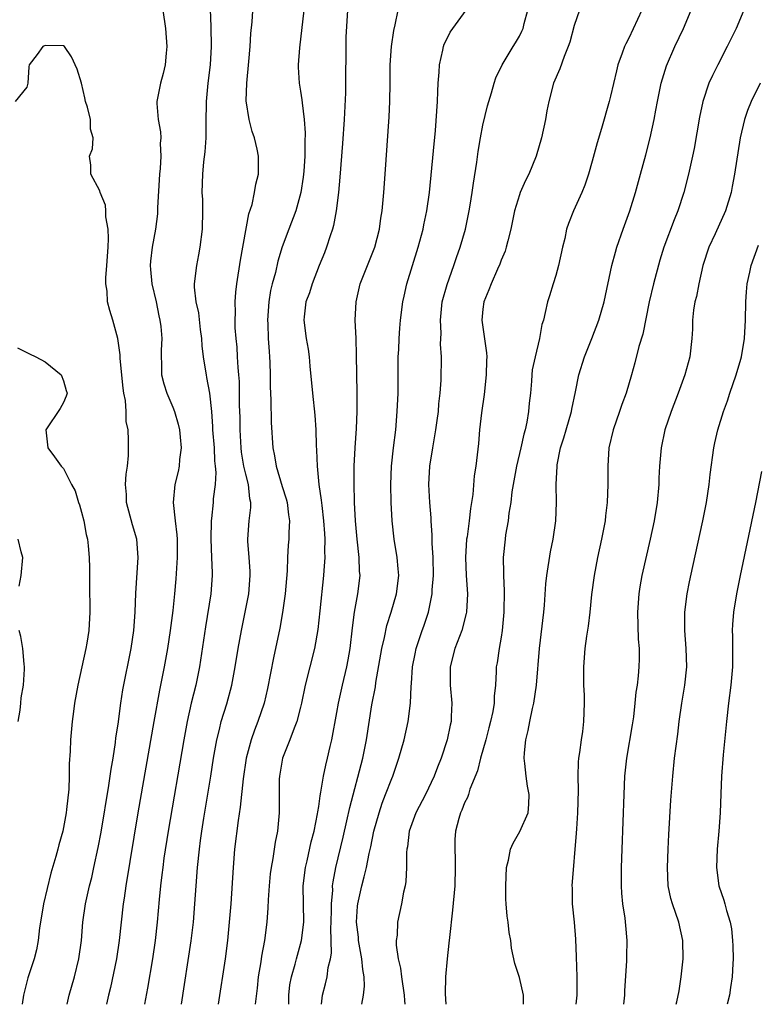
# Model space of a CAD drawing. Units: inches. Extents: x 2622000 to 2625000, y 1473000 to 1476000.
# Drawn here: x 2622576 to 2622657, y 1473000 to 1473108 of the extents above; entities that cross this region are included whole.
import ezdxf

# ---------------------------------------------------------------- set-up
doc = ezdxf.new("R2010")
doc.units = ezdxf.units.IN
doc.header["$MEASUREMENT"] = 0
doc.layers.add('LD26221473_2ft', color=232, linetype='Continuous')

msp = doc.modelspace()

# ---------------------------------------------------------------- linework, layer by layer
at = {"layer": 'LD26221473_2ft'}
for points, elevation in [([(2622593.96, 1473000), (2622595.03, 1473006.97), (2622595.27, 1473009), (2622595.43, 1473011), (2622595.55, 1473013), (2622595.7, 1473015), (2622595.91, 1473017), (2622596.05, 1473017.95), (2622596.19, 1473019), (2622596.4, 1473020.4), (2622597.16, 1473025), (2622597.47, 1473027), (2622597.82, 1473029), (2622598.12, 1473030.12), (2622598.32, 1473031), (2622598.93, 1473032.93), (2622599.48, 1473035), (2622599.84, 1473037), (2622600.16, 1473039), (2622600.53, 1473041), (2622600.94, 1473043), (2622601.33, 1473045), (2622601.5, 1473047), (2622601.5, 1473047.5), (2622601.39, 1473049), (2622601.23, 1473050.77), (2622601.22, 1473051), (2622601.36, 1473053), (2622601.54, 1473054.46), (2622601.54, 1473055), (2622601.43, 1473055.43), (2622601.29, 1473057), (2622601, 1473058.13), (2622600.8, 1473059), (2622600.54, 1473060.54), (2622600.49, 1473061), (2622600.38, 1473063), (2622600.37, 1473064.37), (2622600.33, 1473065.67), (2622600.3, 1473068.3), (2622600.25, 1473069), (2622600.17, 1473069.83), (2622600.11, 1473071), (2622600.04, 1473072.04), (2622599.94, 1473073), (2622599.85, 1473074.15), (2622599.82, 1473075), (2622599.86, 1473075.86), (2622599.84, 1473077), (2622599.91, 1473078.09), (2622600.02, 1473079), (2622600.41, 1473081.59), (2622601.35, 1473086.65), (2622601.69, 1473087.69), (2622601.97, 1473089), (2622602.09, 1473089.91), (2622602.38, 1473091), (2622602.39, 1473093), (2622602.24, 1473093.76), (2622601.96, 1473095), (2622601.7, 1473095.7), (2622601.36, 1473097), (2622601.04, 1473099.04), (2622601.1, 1473101), (2622601.35, 1473103.35), (2622601.49, 1473105), (2622601.55, 1473106.45), (2622601.7, 1473107.7), (2622601.85, 1473110.15)], 9878), ([(2622591.91, 1473109), (2622592.21, 1473107), (2622592.36, 1473105), (2622592.27, 1473104.27), (2622592.16, 1473103), (2622591.94, 1473102.06), (2622591.64, 1473101), (2622591.25, 1473099), (2622591.25, 1473098.75), (2622591.39, 1473097), (2622591.65, 1473095.65), (2622591.67, 1473095), (2622591.62, 1473094.38), (2622591.69, 1473093), (2622591.63, 1473091.63), (2622591.55, 1473091), (2622591.34, 1473087.34), (2622591.33, 1473086.67), (2622591.11, 1473085), (2622590.73, 1473083), (2622590.54, 1473081.46), (2622590.51, 1473081), (2622590.57, 1473080.57), (2622590.71, 1473079), (2622591.16, 1473077), (2622591.47, 1473075.47), (2622591.59, 1473075), (2622591.69, 1473074.31), (2622591.79, 1473073), (2622591.73, 1473071.73), (2622591.72, 1473071), (2622591.76, 1473070.24), (2622591.77, 1473069), (2622592.02, 1473068.02), (2622592.34, 1473067), (2622593, 1473065.47), (2622593.18, 1473065), (2622593.6, 1473063.6), (2622593.72, 1473063), (2622593.81, 1473062.19), (2622593.91, 1473061), (2622593.74, 1473059.74), (2622593.69, 1473059), (2622593.57, 1473058.43), (2622593.21, 1473057), (2622593.03, 1473055), (2622593.26, 1473053), (2622593.46, 1473051.46), (2622593.48, 1473051), (2622593.49, 1473049), (2622593.34, 1473046.66), (2622593.19, 1473045), (2622593, 1473043.17), (2622592.72, 1473041), (2622592.42, 1473039), (2622592.07, 1473037), (2622591.55, 1473034.45), (2622590.91, 1473031), (2622589.17, 1473021), (2622587.85, 1473013), (2622587.65, 1473011.65), (2622587.57, 1473011), (2622587.13, 1473007), (2622586.82, 1473005), (2622586.16, 1473001.84), (2622585.96, 1473001), (2622585.73, 1473000)], 9874), ([(2622597.1, 1473109.1), (2622597.18, 1473107.18), (2622597.2, 1473105), (2622597.09, 1473103), (2622596.85, 1473101), (2622596.65, 1473099), (2622596.61, 1473096.61), (2622596.62, 1473095), (2622596.52, 1473093.48), (2622596.37, 1473092.37), (2622596.24, 1473091), (2622596.2, 1473089), (2622596.24, 1473088.24), (2622596.27, 1473087), (2622596.22, 1473085), (2622595.97, 1473083), (2622595.83, 1473082.17), (2622595.59, 1473081), (2622595.36, 1473079), (2622595.36, 1473078.64), (2622595.54, 1473077), (2622595.81, 1473075.81), (2622596.01, 1473073.99), (2622596.14, 1473073), (2622596.18, 1473072.18), (2622596.33, 1473071), (2622596.59, 1473069.41), (2622596.64, 1473069), (2622596.71, 1473068.71), (2622597.01, 1473067.01), (2622597.23, 1473065), (2622597.36, 1473063.36), (2622597.37, 1473063), (2622597.52, 1473061), (2622597.57, 1473059.57), (2622597.65, 1473059), (2622597.71, 1473058.29), (2622597.63, 1473057), (2622597.43, 1473055.43), (2622597.41, 1473055), (2622597.25, 1473053.25), (2622597.21, 1473053), (2622597.17, 1473051), (2622597.26, 1473049), (2622597.3, 1473047.3), (2622597.32, 1473047), (2622597.17, 1473045), (2622596.6, 1473041.4), (2622595.94, 1473037), (2622595.53, 1473035), (2622595.02, 1473033), (2622594.57, 1473031), (2622594.2, 1473029), (2622592.5, 1473019), (2622592.03, 1473016.03), (2622591.89, 1473015), (2622591.81, 1473014.19), (2622591.65, 1473013), (2622591.5, 1473011.5), (2622591.28, 1473009), (2622591.05, 1473007), (2622590.76, 1473005), (2622590.23, 1473001.77), (2622589.91, 1473000)], 9876), ([(2622607.35, 1473109), (2622606.88, 1473104.88), (2622606.75, 1473103), (2622606.74, 1473102.74), (2622606.84, 1473101), (2622607, 1473100.13), (2622607.15, 1473099.15), (2622607.17, 1473098.83), (2622607.42, 1473097), (2622607.53, 1473095.53), (2622607.49, 1473094.51), (2622607.47, 1473093), (2622607.36, 1473091.36), (2622607.3, 1473090.7), (2622607.05, 1473089), (2622606.49, 1473087), (2622605.73, 1473085), (2622605, 1473083.03), (2622604.52, 1473081.48), (2622604.25, 1473080.25), (2622603.91, 1473079), (2622603.73, 1473078.27), (2622603.52, 1473077), (2622603.38, 1473075), (2622603.41, 1473074.59), (2622603.47, 1473073), (2622603.56, 1473071.56), (2622603.62, 1473071), (2622603.65, 1473070.35), (2622603.69, 1473069), (2622603.69, 1473067.69), (2622603.74, 1473066.26), (2622603.78, 1473063.78), (2622603.96, 1473061), (2622604.15, 1473060.15), (2622604.32, 1473059), (2622605, 1473056.77), (2622605.43, 1473055.43), (2622605.54, 1473055), (2622605.68, 1473053.68), (2622605.78, 1473053), (2622605.72, 1473051.72), (2622605.72, 1473051), (2622605.66, 1473050.34), (2622605.59, 1473049), (2622605.53, 1473047.53), (2622605.32, 1473045), (2622605.04, 1473042.96), (2622604.75, 1473041.25), (2622604.03, 1473037.97), (2622603.37, 1473034.63), (2622603, 1473033), (2622602.33, 1473031), (2622601.94, 1473030.06), (2622601.58, 1473029), (2622601.06, 1473027), (2622600.71, 1473024.71), (2622600.38, 1473021.62), (2622600.16, 1473020.16), (2622599.78, 1473017), (2622599.61, 1473015), (2622599.35, 1473011), (2622599.19, 1473009), (2622598.99, 1473007), (2622598.73, 1473005), (2622597.98, 1473000)], 9880), ([(2622612.14, 1473109), (2622611.98, 1473106.02), (2622611.93, 1473099.93), (2622611.8, 1473097), (2622611.62, 1473094.38), (2622611.32, 1473090.68), (2622611.16, 1473089), (2622610.92, 1473087), (2622610.62, 1473085.38), (2622610.51, 1473085), (2622610.24, 1473084.24), (2622609.86, 1473083), (2622609.62, 1473082.38), (2622609.06, 1473081), (2622608.27, 1473079), (2622607.98, 1473078.02), (2622607.59, 1473077), (2622607.39, 1473075.39), (2622607.36, 1473075), (2622607.64, 1473073), (2622607.84, 1473071.84), (2622607.96, 1473071), (2622608.04, 1473069.96), (2622608.31, 1473067), (2622608.58, 1473064.58), (2622608.69, 1473063), (2622608.73, 1473061.27), (2622608.77, 1473060.77), (2622608.82, 1473059), (2622609.03, 1473057), (2622609.28, 1473055.28), (2622609.33, 1473054.67), (2622609.54, 1473053), (2622609.62, 1473051.62), (2622609.68, 1473051), (2622609.64, 1473049.64), (2622609.67, 1473049), (2622609.55, 1473047.55), (2622609.53, 1473047), (2622609.13, 1473043.13), (2622608.89, 1473041.11), (2622608.52, 1473039), (2622607.53, 1473035), (2622607.11, 1473033), (2622607, 1473032.58), (2622606.59, 1473031), (2622606.29, 1473030.29), (2622605.82, 1473029), (2622605.02, 1473027), (2622604.69, 1473025), (2622604.67, 1473024.67), (2622604.68, 1473021.32), (2622604.67, 1473021), (2622604.47, 1473019), (2622604.22, 1473017.78), (2622603.98, 1473015.98), (2622603.79, 1473015), (2622603.69, 1473014.31), (2622603.58, 1473013), (2622603.47, 1473011.47), (2622603.43, 1473010.57), (2622603.3, 1473009), (2622603.04, 1473007), (2622602.73, 1473005.27), (2622602.65, 1473004.65), (2622602.37, 1473003), (2622602.24, 1473001.76), (2622602.03, 1473000.03), (2622602.02, 1473000)], 9882), ([(2622605.71, 1473000), (2622605.73, 1473001), (2622605.85, 1473002.15), (2622606.01, 1473003), (2622606.41, 1473004.41), (2622606.55, 1473005), (2622607.11, 1473007), (2622607.35, 1473009), (2622607.31, 1473013), (2622607.54, 1473015), (2622607.72, 1473015.72), (2622608.18, 1473017.82), (2622608.5, 1473019), (2622608.88, 1473020.88), (2622608.9, 1473021.1), (2622609, 1473021.68), (2622609.16, 1473022.84), (2622609.25, 1473023.25), (2622609.53, 1473025), (2622609.78, 1473026.22), (2622609.97, 1473027), (2622610.25, 1473028.25), (2622610.44, 1473029), (2622611, 1473032), (2622611.17, 1473033), (2622611.62, 1473035), (2622612.1, 1473037), (2622612.24, 1473037.76), (2622612.46, 1473039), (2622612.72, 1473041.28), (2622612.94, 1473043), (2622613.3, 1473045), (2622613.53, 1473047), (2622613.49, 1473047.49), (2622613.44, 1473049), (2622613.2, 1473051), (2622613.03, 1473053), (2622612.94, 1473055), (2622612.87, 1473057.13), (2622612.89, 1473059), (2622612.98, 1473061.02), (2622613.13, 1473063.13), (2622613.21, 1473065), (2622613.21, 1473067), (2622613.16, 1473071.16), (2622613.1, 1473073), (2622613.01, 1473074.99), (2622613.09, 1473077), (2622613.55, 1473079), (2622615.15, 1473083), (2622615.67, 1473085), (2622615.82, 1473086.18), (2622615.95, 1473087), (2622616.13, 1473089), (2622616.28, 1473091), (2622616.71, 1473097.29), (2622616.8, 1473099), (2622616.84, 1473101), (2622616.85, 1473103), (2622616.98, 1473105), (2622617.25, 1473106.75), (2622617.4, 1473107.4), (2622617.71, 1473109)], 9884), ([(2622609.31, 1473000), (2622609.42, 1473001), (2622609.76, 1473002.24), (2622609.94, 1473003), (2622610.05, 1473004.05), (2622610.28, 1473005), (2622610.39, 1473005.61), (2622610.33, 1473008.33), (2622610.38, 1473009), (2622610.4, 1473010.4), (2622610.39, 1473011), (2622610.53, 1473012.53), (2622610.52, 1473013), (2622610.57, 1473013.43), (2622610.87, 1473015), (2622611.68, 1473018.32), (2622612.1, 1473020.1), (2622612.42, 1473021.58), (2622613.82, 1473027), (2622614.23, 1473029), (2622614.84, 1473032.84), (2622615.21, 1473034.79), (2622615.27, 1473035.27), (2622615.92, 1473039), (2622616.2, 1473040.2), (2622616.46, 1473041.54), (2622616.94, 1473043), (2622617.52, 1473045), (2622617.77, 1473047), (2622617.73, 1473047.73), (2622617.62, 1473049), (2622617.27, 1473051), (2622617.04, 1473053), (2622616.95, 1473055), (2622616.92, 1473057), (2622616.99, 1473059), (2622617.2, 1473061), (2622617.45, 1473063), (2622617.62, 1473065), (2622617.7, 1473067), (2622617.7, 1473069), (2622617.73, 1473071), (2622617.78, 1473071.78), (2622617.82, 1473073), (2622617.88, 1473074.12), (2622617.96, 1473075), (2622618.21, 1473077), (2622618.37, 1473077.63), (2622618.66, 1473079), (2622619.27, 1473081), (2622619.91, 1473083), (2622620.46, 1473085), (2622620.54, 1473085.46), (2622620.86, 1473087), (2622621.13, 1473089), (2622621.59, 1473093.59), (2622621.79, 1473095.79), (2622622.01, 1473099), (2622622.07, 1473100.07), (2622622.09, 1473101), (2622622.2, 1473102.2), (2622622.24, 1473103), (2622622.62, 1473104.62), (2622622.68, 1473105), (2622622.75, 1473105.25), (2622623, 1473105.76), (2622623.41, 1473106.59), (2622625.15, 1473109)], 9886), ([(2622613.71, 1473000), (2622613.9, 1473001), (2622614.02, 1473001.98), (2622613.98, 1473003), (2622613.83, 1473003.83), (2622613.73, 1473005), (2622613.38, 1473007), (2622613.35, 1473007.35), (2622613.15, 1473009), (2622613.25, 1473010.75), (2622613.28, 1473011), (2622613.74, 1473013), (2622613.97, 1473013.97), (2622614.24, 1473015), (2622614.54, 1473016.54), (2622614.72, 1473017.28), (2622615.06, 1473019), (2622615.62, 1473021), (2622615.95, 1473022.05), (2622616.34, 1473023), (2622617, 1473024.75), (2622617.11, 1473025), (2622617.8, 1473027), (2622618.36, 1473029), (2622618.81, 1473031), (2622619.05, 1473033), (2622619.15, 1473034.85), (2622619.16, 1473035.16), (2622619.28, 1473037), (2622619.56, 1473038.44), (2622619.67, 1473039), (2622620.36, 1473041), (2622620.53, 1473041.47), (2622621.04, 1473043), (2622621.45, 1473045), (2622621.45, 1473045.45), (2622621.57, 1473047), (2622621.54, 1473049), (2622621.44, 1473050.56), (2622621.45, 1473051.45), (2622621.33, 1473053), (2622621.32, 1473053.32), (2622621.18, 1473055), (2622621.08, 1473057), (2622621.2, 1473059), (2622621.52, 1473061), (2622621.86, 1473063), (2622622, 1473064), (2622622.13, 1473065), (2622622.18, 1473065.82), (2622622.32, 1473067), (2622622.42, 1473068.42), (2622622.46, 1473071), (2622622.36, 1473072.36), (2622622.41, 1473073.59), (2622622.34, 1473075), (2622622.55, 1473077), (2622623.08, 1473078.92), (2622623.83, 1473081), (2622624.11, 1473081.89), (2622624.51, 1473083), (2622625.08, 1473085), (2622625.51, 1473087), (2622625.62, 1473087.62), (2622625.84, 1473089), (2622625.96, 1473090.04), (2622626.34, 1473092.34), (2622626.49, 1473093.51), (2622626.74, 1473095), (2622627, 1473096.38), (2622627.51, 1473098.49), (2622627.94, 1473099.94), (2622628.23, 1473101), (2622628.43, 1473101.57), (2622629.1, 1473103), (2622630.31, 1473105), (2622630.58, 1473105.42), (2622631, 1473106.16), (2622631.29, 1473106.71), (2622631.41, 1473107), (2622631.53, 1473107.53), (2622631.94, 1473109)], 9888), ([(2622637.61, 1473109), (2622637, 1473107.3), (2622636.52, 1473105.48), (2622636.37, 1473105), (2622635.92, 1473103.92), (2622635.45, 1473102.55), (2622634.76, 1473101), (2622634.23, 1473099), (2622634.03, 1473097.97), (2622633.86, 1473097), (2622633.42, 1473095), (2622632.84, 1473093), (2622632.03, 1473091), (2622631.68, 1473090.32), (2622631.1, 1473089), (2622631, 1473088.74), (2622630.48, 1473087), (2622630.07, 1473085), (2622629.72, 1473083.72), (2622629.56, 1473083), (2622629.43, 1473082.57), (2622629, 1473081.57), (2622628.85, 1473081.15), (2622628.59, 1473080.59), (2622627.91, 1473079), (2622627.67, 1473078.33), (2622627.09, 1473077), (2622627, 1473076.2), (2622626.88, 1473075), (2622627.41, 1473071.41), (2622627.42, 1473071), (2622627.4, 1473070.6), (2622627.37, 1473069), (2622627.14, 1473066.86), (2622626.84, 1473064.84), (2622626.64, 1473063), (2622626.51, 1473061.49), (2622626.21, 1473059), (2622626.05, 1473057.95), (2622625.91, 1473055.91), (2622625.77, 1473055), (2622625.63, 1473054.37), (2622625.49, 1473053), (2622625.26, 1473051.26), (2622625.21, 1473051), (2622625.08, 1473049), (2622625.16, 1473047), (2622625.3, 1473045), (2622625.2, 1473043), (2622625.17, 1473042.83), (2622624.68, 1473041), (2622623.93, 1473039), (2622623.42, 1473037), (2622623.4, 1473035), (2622623.58, 1473033), (2622623.54, 1473031.54), (2622623.51, 1473031), (2622623.41, 1473030.59), (2622623.09, 1473029), (2622622.42, 1473027), (2622622.01, 1473025.99), (2622621.66, 1473025), (2622620.7, 1473023), (2622619.64, 1473021), (2622618.91, 1473019), (2622618.72, 1473017.28), (2622618.67, 1473017), (2622618.63, 1473016.63), (2622618.62, 1473015), (2622618.55, 1473013.45), (2622618.47, 1473013), (2622618.29, 1473012.29), (2622618.08, 1473011), (2622617.65, 1473009), (2622617.59, 1473007.59), (2622617.51, 1473007), (2622617.51, 1473006.49), (2622617.71, 1473005), (2622617.95, 1473003.95), (2622618.06, 1473003), (2622618.36, 1473001), (2622618.4, 1473000.4), (2622618.45, 1473000)], 9890), ([(2622644.43, 1473109), (2622643, 1473105.92), (2622642.68, 1473105.32), (2622642.53, 1473105), (2622642.29, 1473104.29), (2622641.8, 1473103), (2622641.64, 1473102.36), (2622641, 1473099.55), (2622640.86, 1473099), (2622640.02, 1473096.02), (2622639.55, 1473094.45), (2622639, 1473092.43), (2622638.58, 1473091), (2622638.18, 1473089.82), (2622637.85, 1473089), (2622636.94, 1473087), (2622636.38, 1473085.62), (2622636.18, 1473085), (2622635.97, 1473083.97), (2622635.73, 1473083), (2622635.3, 1473081), (2622635, 1473079.92), (2622634.7, 1473079), (2622634.32, 1473077.68), (2622634.08, 1473077), (2622633.84, 1473075.84), (2622633.64, 1473075), (2622633.48, 1473074.52), (2622633.22, 1473073), (2622632.73, 1473071), (2622632.42, 1473069.58), (2622632.36, 1473069), (2622632.32, 1473068.32), (2622632.21, 1473067), (2622632.09, 1473065.91), (2622632.02, 1473065), (2622631.83, 1473063.84), (2622631.64, 1473063), (2622631.49, 1473062.51), (2622631.17, 1473061), (2622630.69, 1473059), (2622630.32, 1473057), (2622630.19, 1473056.19), (2622630.07, 1473055), (2622629.86, 1473053.86), (2622629.78, 1473053), (2622629.49, 1473051.49), (2622629.43, 1473051), (2622629.24, 1473049), (2622629.28, 1473047.28), (2622629.26, 1473047), (2622629.34, 1473045.34), (2622629.31, 1473043), (2622629.12, 1473041), (2622629, 1473040.24), (2622628.77, 1473039), (2622628.57, 1473037.43), (2622628.47, 1473037), (2622628.47, 1473036.47), (2622628.39, 1473035), (2622628.23, 1473033.77), (2622628.24, 1473033), (2622628.1, 1473032.1), (2622627.85, 1473031), (2622627.67, 1473030.33), (2622627.32, 1473029), (2622626.75, 1473027), (2622626.42, 1473025.58), (2622625.58, 1473023.58), (2622625.42, 1473023), (2622625.31, 1473022.69), (2622625, 1473022.09), (2622624.71, 1473021.29), (2622624.55, 1473021), (2622624.37, 1473020.37), (2622624, 1473019), (2622623.94, 1473018.06), (2622623.91, 1473017), (2622623.96, 1473015.96), (2622623.98, 1473015), (2622623.92, 1473013), (2622623.68, 1473010.32), (2622623.33, 1473007.33), (2622623.28, 1473006.72), (2622623.07, 1473005), (2622622.9, 1473003), (2622622.86, 1473001.14), (2622622.93, 1473000)], 9892), ([(2622631.46, 1473000), (2622631.44, 1473001), (2622631, 1473002.94), (2622630.49, 1473004.49), (2622630.15, 1473006.15), (2622630.07, 1473007), (2622629.89, 1473007.89), (2622629.79, 1473009), (2622629.66, 1473009.66), (2622629.57, 1473011), (2622629.52, 1473011.52), (2622629.51, 1473013), (2622629.6, 1473015), (2622629.81, 1473015.81), (2622630.02, 1473017), (2622630.32, 1473017.68), (2622631.05, 1473018.95), (2622631.95, 1473021), (2622632.05, 1473021.95), (2622632.07, 1473023), (2622631.9, 1473023.9), (2622631.74, 1473025), (2622631.61, 1473026.39), (2622631.53, 1473027), (2622631.56, 1473027.56), (2622631.71, 1473029), (2622631.98, 1473030.02), (2622632.15, 1473031), (2622632.44, 1473032.44), (2622632.58, 1473033), (2622632.89, 1473035), (2622633.21, 1473039), (2622633.69, 1473043), (2622633.76, 1473043.76), (2622633.91, 1473046.09), (2622634, 1473047), (2622634.41, 1473049.59), (2622634.72, 1473051), (2622635, 1473053), (2622635.07, 1473055), (2622635.04, 1473057), (2622635.14, 1473059), (2622635.16, 1473059.16), (2622635.52, 1473061), (2622635.88, 1473062.12), (2622636.12, 1473063), (2622636.71, 1473065), (2622636.75, 1473065.25), (2622637.15, 1473067.15), (2622637.51, 1473069), (2622638.14, 1473071), (2622638.96, 1473073), (2622639.73, 1473075), (2622640.29, 1473077), (2622641.14, 1473081), (2622641.53, 1473082.47), (2622641.69, 1473083), (2622642.38, 1473085), (2622643.11, 1473087), (2622643.74, 1473089), (2622644.29, 1473091), (2622644.87, 1473093.13), (2622645.34, 1473095), (2622645.77, 1473097), (2622645.97, 1473098.03), (2622646.14, 1473099), (2622646.55, 1473101), (2622647.12, 1473102.88), (2622648.05, 1473105), (2622648.99, 1473107), (2622649.85, 1473109)], 9894), ([(2622655.63, 1473109), (2622654.79, 1473107), (2622654.19, 1473105.81), (2622653.8, 1473105), (2622652.75, 1473103), (2622652.17, 1473101.83), (2622651.79, 1473101), (2622651.11, 1473099), (2622650.74, 1473097.26), (2622650.17, 1473093.83), (2622650, 1473093), (2622649.56, 1473091), (2622649.03, 1473089), (2622648.39, 1473087), (2622647.98, 1473086.02), (2622646.86, 1473083), (2622646.42, 1473081.58), (2622645.71, 1473079), (2622645.24, 1473077), (2622644.53, 1473073.47), (2622644.11, 1473072.11), (2622643.67, 1473070.33), (2622643.31, 1473069), (2622642.72, 1473067), (2622642.25, 1473065.75), (2622642, 1473065), (2622641.29, 1473063), (2622640.82, 1473061), (2622640.69, 1473059), (2622640.7, 1473057), (2622640.63, 1473055), (2622640.45, 1473053.55), (2622640.4, 1473053), (2622640.02, 1473051), (2622639.58, 1473049), (2622639.19, 1473047), (2622638.92, 1473044.92), (2622638.72, 1473043), (2622638.53, 1473041.47), (2622638.36, 1473040.36), (2622638.19, 1473039), (2622638.05, 1473037), (2622638.04, 1473036.04), (2622638.05, 1473035), (2622638.09, 1473033.91), (2622638.1, 1473033), (2622638.04, 1473031), (2622637.91, 1473029.91), (2622637.77, 1473029), (2622637.59, 1473027.59), (2622637.49, 1473027), (2622637.45, 1473026.55), (2622637.41, 1473025), (2622637.44, 1473023.44), (2622637.37, 1473021), (2622637.25, 1473019.25), (2622637.23, 1473018.77), (2622636.77, 1473013), (2622636.78, 1473012.78), (2622636.8, 1473011), (2622637, 1473009), (2622637.14, 1473007.14), (2622637.22, 1473005.22), (2622637.29, 1473003), (2622637.3, 1473001), (2622637.2, 1473000)], 9896), ([(2622581.4, 1473000), (2622581.65, 1473001), (2622582.22, 1473003), (2622582.71, 1473005), (2622582.98, 1473007), (2622583.15, 1473009), (2622583.44, 1473011), (2622583.88, 1473013), (2622584.11, 1473013.89), (2622584.35, 1473015), (2622584.82, 1473017.18), (2622585.13, 1473018.87), (2622585.99, 1473023.99), (2622586.14, 1473025), (2622586.23, 1473025.77), (2622586.45, 1473027), (2622586.72, 1473028.72), (2622586.77, 1473029.23), (2622587, 1473030.73), (2622587.31, 1473033), (2622587.53, 1473034.47), (2622588.42, 1473039), (2622588.73, 1473041), (2622588.87, 1473043), (2622588.93, 1473045.07), (2622589.21, 1473049), (2622589.05, 1473051), (2622588.57, 1473052.57), (2622587.92, 1473055), (2622587.91, 1473055.91), (2622587.83, 1473057), (2622587.88, 1473058.12), (2622588.03, 1473059), (2622588.16, 1473060.16), (2622588.16, 1473061), (2622588.15, 1473061.85), (2622588.1, 1473063), (2622587.9, 1473063.9), (2622587.89, 1473065), (2622587.81, 1473066.19), (2622587.62, 1473067), (2622587.54, 1473067.54), (2622587.21, 1473070.79), (2622587.21, 1473071.21), (2622586.99, 1473072.99), (2622586.43, 1473075), (2622586.08, 1473076.08), (2622585.84, 1473077), (2622585.8, 1473078.2), (2622585.65, 1473079), (2622585.64, 1473079.64), (2622585.77, 1473081), (2622585.91, 1473083), (2622585.96, 1473083.96), (2622585.91, 1473085), (2622585.67, 1473086.33), (2622585.65, 1473087), (2622585.61, 1473087.61), (2622585.05, 1473089), (2622585, 1473089.18), (2622584.02, 1473091), (2622584, 1473092.01), (2622583.88, 1473093), (2622584.19, 1473093.81), (2622584.28, 1473095), (2622583.96, 1473095.96), (2622583.97, 1473097), (2622583.64, 1473098.36), (2622583.42, 1473099), (2622583.37, 1473099.37), (2622583, 1473101), (2622582.51, 1473102.51), (2622581.89, 1473103.89), (2622581.12, 1473105), (2622581, 1473105.09), (2622579, 1473105.11), (2622578.75, 1473105), (2622578.12, 1473104.12), (2622577.26, 1473103), (2622577.2, 1473102.8), (2622577.12, 1473101), (2622577, 1473100.57), (2622575.71, 1473099)], 9872), ([(2622657.4, 1473101), (2622656.41, 1473099), (2622656, 1473098), (2622655.68, 1473097), (2622655.22, 1473095), (2622654.6, 1473091), (2622654.35, 1473089.65), (2622654.21, 1473089), (2622653.61, 1473087), (2622652.47, 1473084.47), (2622651.77, 1473083), (2622651.13, 1473081), (2622650.67, 1473079), (2622650.41, 1473077.59), (2622650.24, 1473077), (2622650.11, 1473076.11), (2622650, 1473075), (2622649.98, 1473074.02), (2622649.92, 1473073), (2622649.7, 1473071), (2622649.15, 1473069), (2622648.41, 1473067), (2622647.63, 1473065), (2622646.97, 1473063), (2622646.54, 1473061), (2622646.37, 1473059), (2622646.31, 1473057.69), (2622646.29, 1473057), (2622646.12, 1473055), (2622645.77, 1473053), (2622645.34, 1473051), (2622644.44, 1473047), (2622644.22, 1473045.78), (2622644.09, 1473045), (2622643.94, 1473043), (2622644.03, 1473040.03), (2622644.12, 1473039), (2622644.13, 1473037.87), (2622644.1, 1473037), (2622644.02, 1473036.02), (2622643.91, 1473035), (2622643.78, 1473034.22), (2622643.67, 1473033), (2622643.5, 1473031.5), (2622643.37, 1473030.63), (2622642.74, 1473027), (2622642.53, 1473025), (2622642.44, 1473023), (2622642.24, 1473017), (2622642.18, 1473015), (2622642.17, 1473013), (2622642.2, 1473012.2), (2622642.31, 1473011), (2622642.57, 1473009.43), (2622642.63, 1473008.63), (2622642.8, 1473007), (2622642.75, 1473005.25), (2622642.75, 1473004.75), (2622642.54, 1473001.46), (2622642.53, 1473001), (2622642.43, 1473000)], 9898), ([(2622648.21, 1473000), (2622648.28, 1473000.28), (2622648.51, 1473001.49), (2622648.76, 1473003), (2622648.96, 1473005), (2622648.94, 1473007), (2622648.5, 1473009), (2622647.78, 1473011), (2622647.61, 1473011.61), (2622647.32, 1473013), (2622647.24, 1473015), (2622647.3, 1473017), (2622647.38, 1473018.62), (2622647.62, 1473022.38), (2622647.82, 1473025), (2622648.03, 1473027), (2622648.38, 1473029.62), (2622648.54, 1473031), (2622648.82, 1473033), (2622649.16, 1473035), (2622649.37, 1473037), (2622649.31, 1473039), (2622649.15, 1473041), (2622649.16, 1473043), (2622649.41, 1473045), (2622649.67, 1473046.33), (2622650.01, 1473048.01), (2622651.11, 1473053), (2622651.52, 1473055), (2622651.83, 1473057), (2622651.93, 1473058.07), (2622652.33, 1473061), (2622652.45, 1473061.55), (2622652.78, 1473063), (2622653.39, 1473065), (2622653.82, 1473066.18), (2622654.09, 1473067), (2622654.78, 1473069), (2622655.28, 1473070.72), (2622655.35, 1473071), (2622655.68, 1473073), (2622655.78, 1473075), (2622655.83, 1473077), (2622655.9, 1473078.1), (2622655.99, 1473079), (2622656.27, 1473080.27), (2622656.41, 1473081), (2622657.24, 1473083.24)], 9900), ([(2622575.96, 1473071.96), (2622577.3, 1473071.3), (2622577.97, 1473071), (2622579, 1473070.45), (2622580.76, 1473069), (2622581, 1473068.37), (2622581.31, 1473067.31), (2622581.41, 1473067), (2622581.31, 1473066.69), (2622581, 1473065.97), (2622580.66, 1473065.34), (2622579.06, 1473063), (2622579.28, 1473061), (2622580.02, 1473060.02), (2622580.77, 1473059), (2622581, 1473058.75), (2622581.89, 1473057), (2622582.29, 1473056.29), (2622582.66, 1473055), (2622582.76, 1473054.76), (2622583, 1473053.95), (2622583.23, 1473053), (2622583.51, 1473051.51), (2622583.64, 1473051), (2622583.72, 1473050.28), (2622583.83, 1473049), (2622583.86, 1473047.86), (2622583.87, 1473046.13), (2622583.92, 1473043), (2622583.8, 1473041), (2622583.58, 1473039.58), (2622583.47, 1473039), (2622582.57, 1473035), (2622582.22, 1473033), (2622582.1, 1473032.1), (2622581.97, 1473031), (2622581.8, 1473029), (2622581.74, 1473027.74), (2622581.65, 1473026.35), (2622581.63, 1473025), (2622581.59, 1473023.59), (2622581.36, 1473021.36), (2622581.31, 1473021), (2622580.94, 1473019), (2622580.5, 1473017.5), (2622580.39, 1473017), (2622580.19, 1473016.19), (2622579.63, 1473014.37), (2622578.81, 1473011), (2622578.55, 1473009.45), (2622578.39, 1473008.39), (2622578.23, 1473007), (2622578.04, 1473005.96), (2622577.79, 1473005), (2622577.11, 1473002.89), (2622576.63, 1473001), (2622576.49, 1473000)], 9870), ([(2622657.57, 1473058.43), (2622656.9, 1473055), (2622655.22, 1473047), (2622654.82, 1473045), (2622654.49, 1473043), (2622654.37, 1473041.63), (2622654.34, 1473041), (2622654.36, 1473040.36), (2622654.36, 1473037), (2622654.2, 1473035), (2622653.93, 1473033), (2622653.71, 1473031), (2622653.36, 1473027.36), (2622653.16, 1473025), (2622653.09, 1473023.09), (2622653.03, 1473021), (2622652.89, 1473019), (2622652.7, 1473017), (2622652.63, 1473015), (2622652.89, 1473013), (2622653.43, 1473011.43), (2622653.55, 1473011), (2622653.73, 1473010.27), (2622654.13, 1473009), (2622654.26, 1473008.26), (2622654.39, 1473007), (2622654.42, 1473006.42), (2622654.43, 1473005), (2622654.42, 1473004.42), (2622654.32, 1473003), (2622654.15, 1473001.85), (2622654.03, 1473001), (2622653.78, 1473000)], 9902), ([(2622576.16, 1473045.84), (2622576.36, 1473047), (2622576.56, 1473049), (2622576.38, 1473049.62), (2622576.06, 1473051)], 9868), ([(2622576.06, 1473031), (2622576.25, 1473032.25), (2622576.35, 1473033), (2622576.39, 1473033.61), (2622576.62, 1473035), (2622576.75, 1473036.75), (2622576.74, 1473037), (2622576.69, 1473037.31), (2622576.56, 1473039), (2622576.33, 1473040.33), (2622576.17, 1473041)], 9868)]:
    msp.add_lwpolyline(points, dxfattribs=dict(at, elevation=elevation))

doc.saveas('drawing.dxf')
